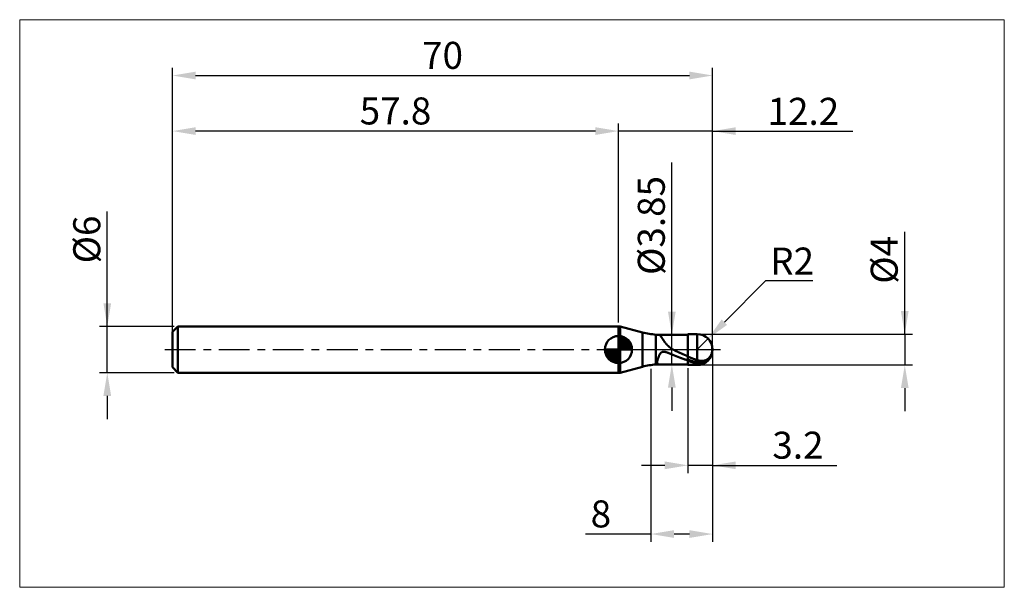
# Model space of a CAD drawing. Extents: x -20 to 108, y -31 to 43.
import ezdxf

# ---------------------------------------------------------------- set-up
doc = ezdxf.new("R2010")
doc.units = 0
doc.header["$MEASUREMENT"] = 0
doc.linetypes.add('LONGDASHDASH', pattern=[7, 4, -1, 1, -1])
doc.layers.get('Defpoints').update_dxf_attribs({"linetype": 'CONTINUOUS'})
for name, color, linetype, lineweight in [('1', 4, 'CONTINUOUS', 50), ('2', 7, 'CONTINUOUS', 25), ('4', 2, 'LONGDASHDASH', 25), ('CUT', 1, 'CONTINUOUS', 25), ('INFTOTAL', 9, 'CONTINUOUS', 18), ('NOCUT', 7, 'CONTINUOUS', 25), ('SK1', 4, 'CONTINUOUS', 50), ('SK2', 7, 'CONTINUOUS', 25), ('SK4', 2, 'LONGDASHDASH', 25)]:
    doc.layers.add(name, color=color, linetype=linetype, lineweight=lineweight)
doc.styles.add('Monospac821 BT', font='txt', dxfattribs={"height": 3.5})
doc.dimstyles.get("Standard").update_dxf_attribs({"dimtxt": 3.5, "dimasz": 3, "dimexe": 1, "dimexo": 0.5, "dimgap": 0.8, "dimtad": 1, "dimtoh": 1, "dimzin": 1, "dimdsep": 46, "dimtxsty": 'Monospac821 BT', "dimcen": 2.5, "dimadec": 1, "dimazin": 0, "dimtfac": 1, "dimtdec": 4, "dimtix": 1, "dimtmove": 1, "dimatfit": 3, "dimfxl": 1, "dimtolj": 1, "dimtzin": 1, "dimarcsym": 0})

# ---------------------------------------------------------------- blocks, each defined once
blk = doc.blocks.new('*D0')
at = {"layer": 'Defpoints', "color": 0}
for p in [(70, 35.5), (70, 0), (0, -2.3)]:
    blk.add_point(p, dxfattribs=at)
at = {"layer": 'SK2', "color": 0, "lineweight": -2}
for p, q in [((0, -1.8), (0, 36.5)), ((70, 0.5), (70, 36.5)), ((3, 35.5), (67, 35.5))]:
    blk.add_line(p, q, dxfattribs=at)
at = {"layer": 'SK2', "color": 0}
for points in [[(3, 36), (3, 35), (0, 35.5)], [(67, 35), (67, 36), (70, 35.5)]]:
    blk.add_solid(points, dxfattribs=at)
at = {"layer": 'SK2', "color": 0, "linetype": 'ByBlock', "insert": (35, 38.11125), "char_height": 3.5, "attachment_point": 5}
blk.add_mtext('\\A1;70', dxfattribs=at)
blk = doc.blocks.new('*D1')
at = {"layer": '2', "color": 0, "lineweight": -2}
for p, q in [((94.9, 2), (94.9, 15.242)), ((94.9, 5), (94.9, 8)), ((68.5, 2), (95.9, 2)), ((94.9, 2), (94.9, -2)), ((68.5, -2), (95.9, -2)), ((94.9, -5), (94.9, -8))]:
    blk.add_line(p, q, dxfattribs=at)
at = {"layer": '2', "color": 0}
for points in [[(94.4, 5), (95.4, 5), (94.9, 2)], [(95.4, -5), (94.4, -5), (94.9, -2)]]:
    blk.add_solid(points, dxfattribs=at)
at = {"layer": 'Defpoints', "color": 0}
for p in [(68, 2), (68, -2), (94.9, -2)]:
    blk.add_point(p, dxfattribs=at)
at = {"layer": '2', "color": 0, "linetype": 'ByBlock', "insert": (92.238, 11.621), "char_height": 3.5, "attachment_point": 5, "rotation": 90}
blk.add_mtext('\\A1;%%c4', dxfattribs=at)
blk = doc.blocks.new('*D3')
at = {"layer": 'Defpoints', "color": 0}
for p in [(-8.45, 3), (0.7, 3), (0.7, -3)]:
    blk.add_point(p, dxfattribs=at)
at = {"layer": 'SK2', "color": 0, "lineweight": -2}
for p, q in [((-8.45, 3), (-8.45, 17.89)), ((-8.45, 6), (-8.45, 9)), ((0.2, 3), (-9.45, 3)), ((-8.45, -3), (-8.45, 3)), ((0.2, -3), (-9.45, -3)), ((-8.45, -6), (-8.45, -9))]:
    blk.add_line(p, q, dxfattribs=at)
at = {"layer": 'SK2', "color": 0}
for points in [[(-8.95, 6), (-7.95, 6), (-8.45, 3)], [(-7.95, -6), (-8.95, -6), (-8.45, -3)]]:
    blk.add_solid(points, dxfattribs=at)
at = {"layer": 'SK2', "color": 0, "linetype": 'ByBlock', "insert": (-11.11, 14.26), "char_height": 3.5, "attachment_point": 5, "rotation": 90}
blk.add_mtext('\\A1;%%c6', dxfattribs=at)
blk = doc.blocks.new('*D4')
at = {"layer": 'Defpoints', "color": 0}
for p in [(0, 28.3), (57.8, 3), (0, 2.3)]:
    blk.add_point(p, dxfattribs=at)
at = {"layer": 'SK2', "color": 0, "lineweight": -2}
for p, q in [((0, 2.8), (0, 29.3)), ((54.8, 28.3), (3, 28.3)), ((57.8, 3.5), (57.8, 29.3))]:
    blk.add_line(p, q, dxfattribs=at)
at = {"layer": 'SK2', "color": 0}
for points in [[(3, 28.8), (3, 27.8), (0, 28.3)], [(54.8, 27.8), (54.8, 28.8), (57.8, 28.3)]]:
    blk.add_solid(points, dxfattribs=at)
at = {"layer": 'SK2', "color": 0, "linetype": 'ByBlock', "insert": (28.9, 30.91125), "char_height": 3.5, "attachment_point": 5}
blk.add_mtext('\\A1;57.8', dxfattribs=at)
blk = doc.blocks.new('*D5')
at = {"layer": '2', "color": 0, "lineweight": -2}
for p, q in [((76.84, 8.9), (71.52, 3.55)), ((82.97, 8.9), (76.84, 8.9)), ((68, 0), (69.41, 1.42))]:
    blk.add_line(p, q, dxfattribs=at)
at = {"layer": '2', "color": 0}
blk.add_solid([(71.17, 3.9), (71.88, 3.2), (69.41, 1.42)], dxfattribs=at)
at = {"layer": 'Defpoints', "color": 0}
for p in [(69.41, 1.42), (68, 0)]:
    blk.add_point(p, dxfattribs=at)
at = {"layer": '2', "color": 0, "linetype": 'ByBlock', "insert": (80.3, 11.46), "char_height": 3.5, "attachment_point": 5}
blk.add_mtext('\\A1;R2', dxfattribs=at)
blk = doc.blocks.new('*D6')
at = {"layer": '2', "color": 0, "lineweight": -2}
for p, q in [((70, -0.5), (70, -16)), ((66.8, -2.425), (66.8, -16)), ((63.8, -15), (60.8, -15)), ((70, -15), (66.8, -15)), ((70, -15), (86.105, -15)), ((73, -15), (76, -15))]:
    blk.add_line(p, q, dxfattribs=at)
at = {"layer": '2', "color": 0}
for points in [[(63.8, -15.5), (63.8, -14.5), (66.8, -15)], [(73, -14.5), (73, -15.5), (70, -15)]]:
    blk.add_solid(points, dxfattribs=at)
at = {"layer": 'Defpoints', "color": 0}
for p in [(70, 0), (66.8, -1.925), (66.8, -15)]:
    blk.add_point(p, dxfattribs=at)
at = {"layer": '2', "color": 0, "linetype": 'ByBlock', "insert": (81.0525, -12.38875), "char_height": 3.5, "attachment_point": 5}
blk.add_mtext('\\A1;3.2', dxfattribs=at)
blk = doc.blocks.new('*D7')
at = {"layer": '2', "color": 0, "lineweight": -2}
for p, q in [((64.714, 1.925), (64.714, 24.2215)), ((64.714, 4.925), (64.714, 7.925)), ((64.714, -1.925), (64.714, 1.925)), ((64.714, -4.925), (64.714, -7.925))]:
    blk.add_line(p, q, dxfattribs=at)
at = {"layer": '2', "color": 0}
for points in [[(64.214, 4.925), (65.214, 4.925), (64.714, 1.925)], [(65.214, -4.925), (64.214, -4.925), (64.714, -1.925)]]:
    blk.add_solid(points, dxfattribs=at)
at = {"layer": 'Defpoints', "color": 0}
for p in [(62.628, 1.925), (64.714, 1.925), (62.628, -1.925)]:
    blk.add_point(p, dxfattribs=at)
at = {"layer": '2', "color": 0, "linetype": 'ByBlock', "insert": (62.052, 16.07325), "char_height": 3.5, "attachment_point": 5, "rotation": 90}
blk.add_mtext('\\A1;%%c3.85', dxfattribs=at)
blk = doc.blocks.new('*D8')
at = {"layer": '2', "color": 0, "lineweight": -2}
for p, q in [((70, -0.5), (70, -24.9)), ((62, -2.5), (62, -24.9)), ((62, -23.9), (53.52, -23.9)), ((67, -23.9), (65, -23.9))]:
    blk.add_line(p, q, dxfattribs=at)
at = {"layer": '2', "color": 0}
for points in [[(65, -23.4), (65, -24.4), (62, -23.9)], [(67, -24.4), (67, -23.4), (70, -23.9)]]:
    blk.add_solid(points, dxfattribs=at)
at = {"layer": 'Defpoints', "color": 0}
for p in [(70, 0), (62, -2), (62, -23.9)]:
    blk.add_point(p, dxfattribs=at)
at = {"layer": '2', "color": 0, "linetype": 'ByBlock', "insert": (55.52, -21.29), "char_height": 3.5, "attachment_point": 5}
blk.add_mtext('\\A1;8', dxfattribs=at)
blk = doc.blocks.new('*D10')
at = {"layer": '2', "color": 0, "lineweight": -2}
for p, q in [((54.8, 28.3), (51.8, 28.3)), ((57.8, 3.5), (57.8, 29.3)), ((70, 28.3), (57.8, 28.3)), ((70, 0.5), (70, 29.3)), ((70, 28.3), (88.15, 28.3)), ((73, 28.3), (76, 28.3))]:
    blk.add_line(p, q, dxfattribs=at)
at = {"layer": '2', "color": 0}
for points in [[(54.8, 27.8), (54.8, 28.8), (57.8, 28.3)], [(73, 28.8), (73, 27.8), (70, 28.3)]]:
    blk.add_solid(points, dxfattribs=at)
at = {"layer": 'Defpoints', "color": 0}
for p in [(57.8, 28.3), (57.8, 3), (70, 0)]:
    blk.add_point(p, dxfattribs=at)
at = {"layer": '2', "color": 0, "linetype": 'ByBlock', "insert": (81.76, 30.86), "char_height": 3.5, "attachment_point": 5}
blk.add_mtext('\\A1;12.2', dxfattribs=at)

msp = doc.modelspace()

# ---------------------------------------------------------------- linework, layer by layer
at = {"layer": '1'}
for p, q in [((58.029, 3), (57.8, 3)), ((57.8, 3), (57.8, -3)), ((60.911, 2.228), (58.029, 3)), ((58.029, 3), (58.029, -3)), ((58.029, -3), (58.029, 3)), ((60.911, -2.228), (60.911, 2.228)), ((66.8, 1.925), (62.628, 1.925)), ((62.628, -1.925), (62.628, 1.925)), ((63.028, 1.925), (63.04, 1.924)), ((63.04, 1.924), (63.064, 1.92)), ((63.064, 1.92), (63.088, 1.911)), ((63.088, 1.911), (63.112, 1.898)), ((63.112, 1.898), (63.136, 1.882)), ((63.136, 1.882), (63.16, 1.863)), ((63.16, 1.863), (63.184, 1.841)), ((63.184, 1.841), (63.208, 1.817)), ((63.208, 1.817), (63.232, 1.79)), ((63.232, 1.79), (63.256, 1.761)), ((63.256, 1.761), (63.28, 1.731)), ((63.28, 1.731), (63.304, 1.699)), ((63.304, 1.699), (63.328, 1.666)), ((63.328, 1.666), (63.352, 1.632)), ((63.352, 1.632), (63.376, 1.597)), ((63.376, 1.597), (63.4, 1.562)), ((63.4, 1.562), (63.424, 1.526)), ((63.424, 1.526), (63.448, 1.489)), ((63.448, 1.489), (63.472, 1.452)), ((63.472, 1.452), (63.496, 1.415)), ((63.496, 1.415), (63.52, 1.378)), ((63.52, 1.378), (63.544, 1.341)), ((63.544, 1.341), (63.568, 1.304)), ((63.568, 1.304), (63.592, 1.267)), ((68, 2), (66.8, 2)), ((66.8, 2), (66.8, 1.925)), ((66.8, -2), (66.8, 2)), ((66.8, 1.925), (66.8, -1.925)), ((68, 2), (68, -2)), ((63.592, 1.267), (63.616, 1.231)), ((63.616, 1.231), (63.64, 1.195)), ((63.64, 1.195), (63.664, 1.159)), ((63.664, 1.159), (63.688, 1.124)), ((63.688, 1.124), (63.712, 1.089)), ((63.712, 1.089), (63.736, 1.054)), ((63.736, 1.054), (63.76, 1.02)), ((63.76, 1.02), (63.784, 0.987)), ((63.784, 0.987), (63.808, 0.954)), ((63.808, 0.954), (63.832, 0.922)), ((63.832, 0.922), (63.856, 0.89)), ((63.856, 0.89), (63.88, 0.859)), ((63.88, 0.859), (63.904, 0.828)), ((63.904, 0.828), (63.928, 0.798)), ((63.928, 0.798), (63.952, 0.769)), ((63.952, 0.769), (63.976, 0.74)), ((63.976, 0.74), (64, 0.712)), ((64, 0.712), (64.024, 0.685)), ((64.024, 0.685), (64.048, 0.658)), ((64.048, 0.658), (64.072, 0.631)), ((64.072, 0.631), (64.096, 0.606)), ((64.096, 0.606), (64.12, 0.58)), ((64.12, 0.58), (64.144, 0.556)), ((64.144, 0.556), (64.168, 0.531)), ((64.168, 0.531), (64.192, 0.508)), ((64.192, 0.508), (64.216, 0.485)), ((64.216, 0.485), (64.24, 0.462)), ((64.24, 0.462), (64.264, 0.44)), ((64.264, 0.44), (64.288, 0.418)), ((64.288, 0.418), (64.312, 0.397)), ((64.312, 0.397), (64.336, 0.376)), ((64.336, 0.376), (64.36, 0.356)), ((64.36, 0.356), (64.384, 0.336)), ((64.384, 0.336), (64.408, 0.317)), ((64.408, 0.317), (64.432, 0.298)), ((64.432, 0.298), (64.456, 0.279)), ((64.456, 0.279), (64.48, 0.261)), ((64.48, 0.261), (64.504, 0.243)), ((64.504, 0.243), (64.528, 0.225)), ((64.528, 0.225), (64.552, 0.208)), ((64.552, 0.208), (64.576, 0.191)), ((64.576, 0.191), (64.6, 0.175)), ((64.6, 0.175), (64.624, 0.158)), ((64.624, 0.158), (64.648, 0.142)), ((64.648, 0.142), (64.672, 0.127)), ((64.672, 0.127), (64.696, 0.111)), ((64.696, 0.111), (64.72, 0.096)), ((64.72, 0.096), (64.744, 0.081)), ((64.744, 0.081), (64.768, 0.066)), ((64.768, 0.066), (64.792, 0.052)), ((64.792, 0.052), (64.816, 0.037)), ((64.816, 0.037), (64.84, 0.023)), ((64.84, 0.023), (64.864, 0.009)), ((64.864, 0.009), (64.888, -0.004)), ((69.952, -0.107), (69.952, 0.436)), ((69.952, 0.436), (69.952, 0.436)), ((69.952, 0.436), (69.952, -0.107)), ((62.896, -1.273), (62.872, -1.353)), ((62.92, -1.196), (62.896, -1.273)), ((62.944, -1.121), (62.92, -1.196)), ((62.968, -1.049), (62.944, -1.121)), ((62.992, -0.981), (62.968, -1.049)), ((63.016, -0.917), (62.992, -0.981)), ((63.04, -0.856), (63.016, -0.917)), ((63.064, -0.799), (63.04, -0.856)), ((63.088, -0.746), (63.064, -0.799)), ((63.112, -0.697), (63.088, -0.746)), ((63.136, -0.651), (63.112, -0.697)), ((63.16, -0.609), (63.136, -0.651)), ((63.184, -0.57), (63.16, -0.609)), ((63.208, -0.534), (63.184, -0.57)), ((63.232, -0.502), (63.208, -0.534)), ((63.256, -0.472), (63.232, -0.502)), ((63.28, -0.445), (63.256, -0.472)), ((63.304, -0.421), (63.28, -0.445)), ((63.328, -0.399), (63.304, -0.421)), ((63.352, -0.38), (63.328, -0.399)), ((63.376, -0.363), (63.352, -0.38)), ((63.4, -0.347), (63.376, -0.363)), ((63.424, -0.334), (63.4, -0.347)), ((63.448, -0.322), (63.424, -0.334)), ((63.472, -0.313), (63.448, -0.322)), ((63.496, -0.304), (63.472, -0.313)), ((63.52, -0.297), (63.496, -0.304)), ((63.544, -0.292), (63.52, -0.297)), ((63.568, -0.288), (63.544, -0.292)), ((63.592, -0.285), (63.568, -0.288)), ((63.616, -0.283), (63.592, -0.285)), ((63.64, -0.282), (63.616, -0.283)), ((63.664, -0.282), (63.64, -0.282)), ((63.688, -0.282), (63.664, -0.282)), ((63.712, -0.284), (63.688, -0.282)), ((63.736, -0.286), (63.712, -0.284)), ((63.76, -0.289), (63.736, -0.286)), ((63.784, -0.293), (63.76, -0.289)), ((63.808, -0.297), (63.784, -0.293)), ((63.832, -0.302), (63.808, -0.297)), ((63.856, -0.307), (63.832, -0.302)), ((63.88, -0.313), (63.856, -0.307)), ((63.904, -0.319), (63.88, -0.313)), ((63.928, -0.326), (63.904, -0.319)), ((63.952, -0.333), (63.928, -0.326)), ((63.976, -0.34), (63.952, -0.333)), ((64, -0.347), (63.976, -0.34)), ((64.024, -0.355), (64, -0.347)), ((64.048, -0.363), (64.024, -0.355)), ((64.072, -0.372), (64.048, -0.363)), ((64.096, -0.38), (64.072, -0.372)), ((64.12, -0.389), (64.096, -0.38)), ((64.144, -0.397), (64.12, -0.389)), ((64.168, -0.406), (64.144, -0.397)), ((64.192, -0.416), (64.168, -0.406)), ((64.216, -0.425), (64.192, -0.416)), ((64.24, -0.434), (64.216, -0.425)), ((64.264, -0.444), (64.24, -0.434)), ((64.288, -0.453), (64.264, -0.444)), ((64.312, -0.463), (64.288, -0.453)), ((64.336, -0.472), (64.312, -0.463)), ((64.36, -0.482), (64.336, -0.472)), ((64.384, -0.492), (64.36, -0.482)), ((64.408, -0.502), (64.384, -0.492)), ((64.432, -0.512), (64.408, -0.502)), ((64.456, -0.522), (64.432, -0.512)), ((64.48, -0.532), (64.456, -0.522)), ((64.504, -0.542), (64.48, -0.532)), ((64.528, -0.552), (64.504, -0.542)), ((64.552, -0.562), (64.528, -0.552)), ((64.576, -0.572), (64.552, -0.562)), ((64.6, -0.582), (64.576, -0.572)), ((64.624, -0.592), (64.6, -0.582)), ((64.648, -0.602), (64.624, -0.592)), ((64.672, -0.612), (64.648, -0.602)), ((64.696, -0.622), (64.672, -0.612)), ((64.72, -0.632), (64.696, -0.622)), ((64.744, -0.642), (64.72, -0.632)), ((64.768, -0.652), (64.744, -0.642)), ((64.792, -0.662), (64.768, -0.652)), ((64.816, -0.673), (64.792, -0.662)), ((64.84, -0.683), (64.816, -0.673)), ((64.864, -0.693), (64.84, -0.683)), ((64.888, -0.703), (64.864, -0.693)), ((64.888, -0.004), (64.912, -0.018)), ((64.912, -0.713), (64.888, -0.703)), ((64.912, -0.018), (64.936, -0.031)), ((64.936, -0.722), (64.912, -0.713)), ((64.936, -0.031), (64.96, -0.044)), ((64.96, -0.732), (64.936, -0.722)), ((64.96, -0.044), (64.984, -0.057)), ((64.984, -0.742), (64.96, -0.732)), ((64.984, -0.057), (65.008, -0.07)), ((65.008, -0.752), (64.984, -0.742)), ((65.008, -0.07), (65.032, -0.083)), ((65.032, -0.762), (65.008, -0.752)), ((65.032, -0.083), (65.056, -0.096)), ((65.056, -0.772), (65.032, -0.762)), ((65.056, -0.096), (65.08, -0.108)), ((65.08, -0.782), (65.056, -0.772)), ((65.08, -0.108), (65.104, -0.121)), ((65.104, -0.792), (65.08, -0.782)), ((65.104, -0.121), (65.128, -0.133)), ((65.128, -0.801), (65.104, -0.792)), ((65.128, -0.133), (65.152, -0.145)), ((65.152, -0.811), (65.128, -0.801)), ((65.152, -0.145), (65.176, -0.157)), ((65.176, -0.821), (65.152, -0.811)), ((65.176, -0.157), (65.2, -0.169)), ((65.2, -0.831), (65.176, -0.821)), ((65.2, -0.169), (65.224, -0.181)), ((65.224, -0.84), (65.2, -0.831)), ((65.224, -0.181), (65.248, -0.193)), ((65.248, -0.85), (65.224, -0.84)), ((65.248, -0.193), (65.272, -0.204)), ((65.272, -0.86), (65.248, -0.85)), ((65.272, -0.204), (65.296, -0.216)), ((65.296, -0.869), (65.272, -0.86)), ((65.296, -0.216), (65.32, -0.227)), ((65.32, -0.879), (65.296, -0.869)), ((65.32, -0.227), (65.344, -0.239)), ((65.344, -0.889), (65.32, -0.879)), ((65.344, -0.239), (65.368, -0.25)), ((65.368, -0.898), (65.344, -0.889)), ((65.368, -0.25), (65.392, -0.261)), ((65.392, -0.908), (65.368, -0.898)), ((65.392, -0.261), (65.416, -0.273)), ((65.416, -0.917), (65.392, -0.908)), ((65.416, -0.273), (65.44, -0.284)), ((65.44, -0.927), (65.416, -0.917)), ((65.44, -0.284), (65.464, -0.295)), ((65.464, -0.936), (65.44, -0.927)), ((65.464, -0.295), (65.488, -0.306)), ((65.488, -0.945), (65.464, -0.936)), ((65.488, -0.306), (65.512, -0.317)), ((65.512, -0.955), (65.488, -0.945)), ((65.512, -0.317), (65.536, -0.328)), ((65.536, -0.964), (65.512, -0.955)), ((65.536, -0.328), (65.56, -0.339)), ((65.56, -0.973), (65.536, -0.964)), ((65.56, -0.339), (65.584, -0.35)), ((65.584, -0.983), (65.56, -0.973)), ((65.584, -0.35), (65.608, -0.361)), ((65.608, -0.992), (65.584, -0.983)), ((65.608, -0.361), (65.632, -0.372)), ((65.632, -1.001), (65.608, -0.992)), ((65.632, -0.372), (65.656, -0.383)), ((65.656, -1.01), (65.632, -1.001)), ((65.656, -0.383), (65.68, -0.393)), ((65.68, -1.019), (65.656, -1.01)), ((65.68, -0.393), (65.704, -0.404)), ((65.704, -1.029), (65.68, -1.019)), ((65.704, -0.404), (65.728, -0.415)), ((65.728, -1.038), (65.704, -1.029)), ((65.728, -0.415), (65.752, -0.425)), ((65.752, -1.047), (65.728, -1.038)), ((65.752, -0.425), (65.776, -0.436)), ((65.776, -1.056), (65.752, -1.047)), ((65.776, -0.436), (65.8, -0.447)), ((65.8, -1.065), (65.776, -1.056)), ((65.8, -0.447), (65.824, -0.457)), ((65.824, -1.074), (65.8, -1.065)), ((65.824, -0.457), (65.848, -0.468)), ((65.848, -1.083), (65.824, -1.074)), ((65.848, -0.468), (65.872, -0.478)), ((65.872, -1.091), (65.848, -1.083)), ((65.872, -0.478), (65.896, -0.489)), ((65.896, -1.1), (65.872, -1.091)), ((65.896, -0.489), (65.92, -0.499)), ((65.92, -1.109), (65.896, -1.1)), ((65.92, -0.499), (65.944, -0.51)), ((65.944, -1.118), (65.92, -1.109)), ((65.944, -0.51), (65.968, -0.52)), ((65.968, -1.127), (65.944, -1.118)), ((65.968, -0.52), (65.992, -0.53)), ((65.992, -1.135), (65.968, -1.127)), ((65.992, -0.53), (66.016, -0.541)), ((66.016, -1.144), (65.992, -1.135)), ((66.016, -0.541), (66.04, -0.551)), ((66.04, -1.153), (66.016, -1.144)), ((66.04, -0.551), (66.064, -0.562)), ((66.064, -1.161), (66.04, -1.153)), ((66.064, -0.562), (66.088, -0.572)), ((66.088, -1.17), (66.064, -1.161)), ((66.088, -0.572), (66.112, -0.582)), ((66.112, -1.178), (66.088, -1.17)), ((66.112, -0.582), (66.136, -0.592)), ((66.136, -1.187), (66.112, -1.178)), ((66.136, -0.592), (66.16, -0.603)), ((66.16, -1.195), (66.136, -1.187)), ((66.16, -0.603), (66.184, -0.613)), ((66.184, -1.204), (66.16, -1.195)), ((66.184, -0.613), (66.208, -0.623)), ((66.208, -1.212), (66.184, -1.204)), ((66.208, -0.623), (66.232, -0.633)), ((66.232, -1.221), (66.208, -1.212)), ((66.232, -0.633), (66.256, -0.643)), ((66.256, -1.229), (66.232, -1.221)), ((66.256, -0.643), (66.28, -0.654)), ((66.28, -1.237), (66.256, -1.229)), ((66.28, -0.654), (66.304, -0.664)), ((66.304, -1.245), (66.28, -1.237)), ((66.304, -0.664), (66.328, -0.674)), ((66.328, -1.254), (66.304, -1.245)), ((66.328, -0.674), (66.352, -0.684)), ((66.352, -1.262), (66.328, -1.254)), ((66.352, -0.684), (66.376, -0.694)), ((66.376, -1.27), (66.352, -1.262)), ((66.376, -0.694), (66.4, -0.704)), ((66.4, -1.278), (66.376, -1.27)), ((66.4, -0.704), (66.424, -0.714)), ((66.424, -0.714), (66.448, -0.724)), ((66.448, -0.724), (66.472, -0.734)), ((66.472, -0.734), (66.496, -0.744)), ((66.496, -0.744), (66.52, -0.754)), ((66.52, -0.754), (66.544, -0.764)), ((66.544, -0.764), (66.568, -0.774)), ((66.568, -0.774), (66.592, -0.784)), ((66.592, -0.784), (66.616, -0.793)), ((66.616, -0.793), (66.64, -0.803)), ((66.64, -0.803), (66.664, -0.813)), ((66.664, -0.813), (66.688, -0.823)), ((66.688, -0.823), (66.712, -0.832)), ((66.712, -0.832), (66.736, -0.842)), ((66.736, -0.842), (66.76, -0.852)), ((66.76, -0.852), (66.784, -0.861)), ((66.784, -0.861), (66.808, -0.919)), ((66.808, -0.919), (66.832, -0.929)), ((66.832, -0.929), (66.856, -0.939)), ((66.856, -0.939), (66.88, -0.949)), ((66.88, -0.949), (66.904, -0.959)), ((66.904, -0.959), (66.928, -0.968)), ((66.928, -0.968), (66.952, -0.978)), ((66.952, -0.978), (66.976, -0.988)), ((66.976, -0.988), (67, -0.998)), ((67, -0.998), (67.024, -1.007)), ((67.024, -1.007), (67.048, -1.017)), ((67.048, -1.017), (67.072, -1.027)), ((67.072, -1.027), (67.096, -1.036)), ((67.096, -1.036), (67.12, -1.046)), ((67.12, -1.046), (67.144, -1.055)), ((67.144, -1.055), (67.168, -1.065)), ((67.168, -1.065), (67.192, -1.074)), ((67.192, -1.074), (67.216, -1.084)), ((67.216, -1.084), (67.24, -1.093)), ((67.24, -1.093), (67.264, -1.102)), ((67.264, -1.102), (67.288, -1.112)), ((67.288, -1.112), (67.312, -1.121)), ((67.312, -1.121), (67.336, -1.13)), ((67.336, -1.13), (67.36, -1.14)), ((67.36, -1.14), (67.384, -1.149)), ((67.384, -1.149), (67.408, -1.158)), ((67.408, -1.158), (67.432, -1.167)), ((67.432, -1.167), (67.456, -1.176)), ((67.456, -1.176), (67.48, -1.185)), ((67.48, -1.185), (67.504, -1.194)), ((67.504, -1.194), (67.528, -1.203)), ((67.528, -1.203), (67.552, -1.212)), ((67.552, -1.212), (67.576, -1.221)), ((67.576, -1.221), (67.6, -1.23)), ((67.6, -1.23), (67.624, -1.238)), ((67.624, -1.238), (67.648, -1.247)), ((67.648, -1.247), (67.672, -1.256)), ((67.672, -1.256), (67.696, -1.265)), ((67.696, -1.265), (67.72, -1.273)), ((67.72, -1.273), (67.744, -1.282)), ((69.28, -1.286), (69.304, -1.271)), ((69.304, -1.271), (69.328, -1.255)), ((69.328, -1.255), (69.352, -1.238)), ((69.352, -1.238), (69.376, -1.22)), ((69.376, -1.22), (69.4, -1.201)), ((69.4, -1.201), (69.424, -1.182)), ((69.424, -1.182), (69.448, -1.161)), ((69.448, -1.161), (69.472, -1.139)), ((69.448, -1.282), (69.472, -1.258)), ((69.472, -1.139), (69.496, -1.117)), ((69.472, -1.258), (69.496, -1.233)), ((69.496, -1.117), (69.52, -1.093)), ((69.496, -1.233), (69.52, -1.206)), ((69.52, -1.093), (69.544, -1.067)), ((69.52, -1.206), (69.544, -1.178)), ((69.544, -1.249), (69.52, -1.277)), ((69.544, -1.067), (69.568, -1.041)), ((69.544, -1.178), (69.568, -1.149)), ((69.568, -1.22), (69.544, -1.249)), ((69.568, -1.041), (69.592, -1.013)), ((69.568, -1.149), (69.592, -1.119)), ((69.592, -1.189), (69.568, -1.22)), ((69.592, -1.013), (69.616, -0.983)), ((69.592, -1.119), (69.616, -1.087)), ((69.616, -1.158), (69.592, -1.189)), ((69.616, -0.983), (69.64, -0.952)), ((69.616, -1.087), (69.64, -1.053)), ((69.64, -1.124), (69.616, -1.158)), ((69.64, -0.952), (69.664, -0.919)), ((69.64, -1.053), (69.664, -1.017)), ((69.664, -1.089), (69.64, -1.124)), ((69.664, -0.919), (69.688, -0.884)), ((69.664, -1.017), (69.688, -0.98)), ((69.688, -1.052), (69.664, -1.089)), ((69.688, -0.884), (69.712, -0.846)), ((69.688, -0.98), (69.712, -0.94)), ((69.712, -1.013), (69.688, -1.052)), ((69.712, -0.846), (69.736, -0.806)), ((69.712, -0.94), (69.736, -0.898)), ((69.736, -0.972), (69.712, -1.013)), ((69.736, -0.806), (69.76, -0.763)), ((69.736, -0.898), (69.76, -0.853)), ((69.76, -0.928), (69.736, -0.972)), ((69.76, -0.763), (69.784, -0.716)), ((69.76, -0.853), (69.784, -0.804)), ((69.784, -0.882), (69.76, -0.928)), ((69.784, -0.716), (69.808, -0.665)), ((69.784, -0.804), (69.808, -0.751)), ((69.808, -0.831), (69.784, -0.882)), ((69.808, -0.665), (69.832, -0.609)), ((69.808, -0.751), (69.832, -0.694)), ((69.832, -0.777), (69.808, -0.831)), ((69.832, -0.609), (69.856, -0.546)), ((69.832, -0.694), (69.856, -0.636)), ((69.856, -0.72), (69.832, -0.777)), ((69.856, -0.546), (69.88, -0.474)), ((69.856, -0.636), (69.88, -0.576)), ((69.88, -0.66), (69.856, -0.72)), ((69.88, -0.474), (69.904, -0.389)), ((69.88, -0.576), (69.904, -0.514)), ((69.904, -0.595), (69.88, -0.66)), ((69.904, -0.389), (69.928, -0.28)), ((69.928, -0.523), (69.904, -0.595)), ((69.928, -0.28), (69.952, -0.107)), ((69.952, -0.436), (69.928, -0.523)), ((58.029, -3), (60.911, -2.228)), ((62.628, -1.925), (66.8, -1.925)), ((62.824, -1.514), (62.8, -1.594)), ((62.8, -1.594), (62.8, -1.649)), ((62.8, -1.649), (62.824, -1.71)), ((62.848, -1.433), (62.824, -1.514)), ((62.824, -1.71), (62.848, -1.761)), ((62.872, -1.353), (62.848, -1.433)), ((62.848, -1.761), (62.872, -1.805)), ((62.872, -1.805), (62.896, -1.841)), ((62.896, -1.841), (62.92, -1.87)), ((62.92, -1.87), (62.944, -1.893)), ((62.944, -1.893), (62.968, -1.909)), ((62.968, -1.909), (62.992, -1.919)), ((62.992, -1.919), (63.016, -1.924)), ((63.016, -1.924), (63.028, -1.925)), ((66.424, -1.286), (66.4, -1.278)), ((66.448, -1.294), (66.424, -1.286)), ((66.472, -1.302), (66.448, -1.294)), ((66.496, -1.31), (66.472, -1.302)), ((66.52, -1.318), (66.496, -1.31)), ((66.544, -1.326), (66.52, -1.318)), ((66.568, -1.333), (66.544, -1.326)), ((66.592, -1.341), (66.568, -1.333)), ((66.616, -1.349), (66.592, -1.341)), ((66.64, -1.356), (66.616, -1.349)), ((66.664, -1.364), (66.64, -1.356)), ((66.688, -1.372), (66.664, -1.364)), ((66.712, -1.379), (66.688, -1.372)), ((66.736, -1.387), (66.712, -1.379)), ((66.76, -1.394), (66.736, -1.387)), ((66.784, -1.402), (66.76, -1.394)), ((66.808, -1.471), (66.784, -1.402)), ((66.8, -1.925), (66.8, -2)), ((66.8, -2), (68, -2)), ((66.808, -1.312), (66.832, -1.32)), ((66.832, -1.479), (66.808, -1.471)), ((66.832, -1.32), (66.856, -1.329)), ((66.856, -1.486), (66.832, -1.479)), ((66.856, -1.329), (66.88, -1.337)), ((66.88, -1.494), (66.856, -1.486)), ((66.88, -1.337), (66.904, -1.345)), ((66.904, -1.501), (66.88, -1.494)), ((66.904, -1.345), (66.928, -1.353)), ((66.928, -1.509), (66.904, -1.501)), ((66.928, -1.353), (66.952, -1.361)), ((66.952, -1.516), (66.928, -1.509)), ((66.952, -1.361), (66.976, -1.369)), ((66.976, -1.523), (66.952, -1.516)), ((66.976, -1.369), (67, -1.377)), ((67, -1.53), (66.976, -1.523)), ((67, -1.377), (67.024, -1.385)), ((67.024, -1.538), (67, -1.53)), ((67.024, -1.385), (67.048, -1.393)), ((67.048, -1.545), (67.024, -1.538)), ((67.048, -1.393), (67.072, -1.401)), ((67.072, -1.552), (67.048, -1.545)), ((67.072, -1.401), (67.096, -1.408)), ((67.096, -1.559), (67.072, -1.552)), ((67.096, -1.408), (67.12, -1.416)), ((67.12, -1.566), (67.096, -1.559)), ((67.12, -1.416), (67.144, -1.424)), ((67.144, -1.573), (67.12, -1.566)), ((67.144, -1.424), (67.168, -1.431)), ((67.168, -1.58), (67.144, -1.573)), ((67.168, -1.431), (67.192, -1.439)), ((67.192, -1.586), (67.168, -1.58)), ((67.192, -1.439), (67.216, -1.447)), ((67.216, -1.593), (67.192, -1.586)), ((67.216, -1.447), (67.24, -1.454)), ((67.24, -1.6), (67.216, -1.593)), ((67.24, -1.454), (67.264, -1.461)), ((67.264, -1.607), (67.24, -1.6)), ((67.264, -1.461), (67.288, -1.469)), ((67.288, -1.613), (67.264, -1.607)), ((67.288, -1.469), (67.312, -1.476)), ((67.312, -1.62), (67.288, -1.613)), ((67.312, -1.476), (67.336, -1.484)), ((67.336, -1.626), (67.312, -1.62)), ((67.336, -1.484), (67.36, -1.491)), ((67.36, -1.633), (67.336, -1.626)), ((67.36, -1.491), (67.384, -1.498)), ((67.384, -1.639), (67.36, -1.633)), ((67.384, -1.498), (67.408, -1.505)), ((67.408, -1.646), (67.384, -1.639)), ((67.408, -1.505), (67.432, -1.512)), ((67.432, -1.652), (67.408, -1.646)), ((67.432, -1.512), (67.456, -1.519)), ((67.456, -1.658), (67.432, -1.652)), ((67.456, -1.519), (67.48, -1.527)), ((67.48, -1.665), (67.456, -1.658)), ((67.48, -1.527), (67.504, -1.534)), ((67.504, -1.671), (67.48, -1.665)), ((67.504, -1.534), (67.528, -1.54)), ((67.528, -1.677), (67.504, -1.671)), ((67.528, -1.54), (67.552, -1.547)), ((67.552, -1.683), (67.528, -1.677)), ((67.552, -1.547), (67.576, -1.554)), ((67.576, -1.689), (67.552, -1.683)), ((67.576, -1.554), (67.6, -1.561)), ((67.6, -1.695), (67.576, -1.689)), ((67.6, -1.561), (67.624, -1.568)), ((67.624, -1.701), (67.6, -1.695)), ((67.624, -1.568), (67.648, -1.574)), ((67.648, -1.707), (67.624, -1.701)), ((67.648, -1.574), (67.672, -1.581)), ((67.672, -1.713), (67.648, -1.707)), ((67.672, -1.581), (67.696, -1.588)), ((67.696, -1.718), (67.672, -1.713)), ((67.696, -1.588), (67.72, -1.594)), ((67.72, -1.724), (67.696, -1.718)), ((67.72, -1.594), (67.744, -1.601)), ((67.744, -1.73), (67.72, -1.724)), ((67.744, -1.282), (67.768, -1.29)), ((67.744, -1.601), (67.768, -1.607)), ((67.768, -1.735), (67.744, -1.73)), ((67.768, -1.29), (67.792, -1.299)), ((67.768, -1.607), (67.792, -1.614)), ((67.792, -1.741), (67.768, -1.735)), ((67.792, -1.299), (67.816, -1.307)), ((67.792, -1.614), (67.816, -1.62)), ((67.816, -1.746), (67.792, -1.741)), ((67.816, -1.307), (67.84, -1.316)), ((67.816, -1.62), (67.84, -1.626)), ((67.84, -1.752), (67.816, -1.746)), ((67.84, -1.316), (67.864, -1.324)), ((67.84, -1.626), (67.864, -1.632)), ((67.864, -1.757), (67.84, -1.752)), ((67.864, -1.324), (67.888, -1.333)), ((67.864, -1.632), (67.888, -1.639)), ((67.888, -1.762), (67.864, -1.757)), ((67.888, -1.333), (67.912, -1.341)), ((67.888, -1.639), (67.912, -1.645)), ((67.912, -1.768), (67.888, -1.762)), ((67.912, -1.341), (67.936, -1.349)), ((67.912, -1.645), (67.936, -1.651)), ((67.936, -1.773), (67.912, -1.768)), ((67.936, -1.349), (67.96, -1.358)), ((67.936, -1.651), (67.96, -1.657)), ((67.96, -1.778), (67.936, -1.773)), ((67.96, -1.358), (67.984, -1.366)), ((67.96, -1.657), (67.984, -1.663)), ((67.984, -1.783), (67.96, -1.778)), ((67.984, -1.366), (68.008, -1.374)), ((67.984, -1.663), (68.008, -1.669)), ((68.008, -1.788), (67.984, -1.783)), ((68.008, -1.374), (68.032, -1.382)), ((68.008, -1.669), (68.032, -1.675)), ((68.032, -1.793), (68.008, -1.788)), ((68.032, -1.382), (68.056, -1.389)), ((68.032, -1.675), (68.056, -1.68)), ((68.056, -1.797), (68.032, -1.793)), ((68.056, -1.389), (68.08, -1.397)), ((68.056, -1.68), (68.08, -1.685)), ((68.08, -1.801), (68.056, -1.797)), ((68.08, -1.397), (68.104, -1.404)), ((68.08, -1.685), (68.104, -1.689)), ((68.104, -1.805), (68.08, -1.801)), ((68.104, -1.404), (68.128, -1.411)), ((68.104, -1.689), (68.128, -1.694)), ((68.128, -1.809), (68.104, -1.805)), ((68.128, -1.411), (68.152, -1.417)), ((68.128, -1.694), (68.152, -1.698)), ((68.152, -1.812), (68.128, -1.809)), ((68.152, -1.417), (68.176, -1.423)), ((68.152, -1.698), (68.176, -1.701)), ((68.176, -1.814), (68.152, -1.812)), ((68.176, -1.423), (68.2, -1.429)), ((68.176, -1.701), (68.2, -1.705)), ((68.2, -1.817), (68.176, -1.814)), ((68.2, -1.429), (68.224, -1.434)), ((68.2, -1.705), (68.224, -1.708)), ((68.224, -1.819), (68.2, -1.817)), ((68.224, -1.434), (68.248, -1.44)), ((68.224, -1.708), (68.248, -1.71)), ((68.248, -1.82), (68.224, -1.819)), ((68.248, -1.44), (68.272, -1.445)), ((68.248, -1.71), (68.272, -1.712)), ((68.272, -1.822), (68.248, -1.82)), ((68.272, -1.445), (68.296, -1.449)), ((68.272, -1.712), (68.296, -1.714)), ((68.296, -1.823), (68.272, -1.822)), ((68.296, -1.449), (68.32, -1.453)), ((68.296, -1.714), (68.32, -1.716)), ((68.32, -1.823), (68.296, -1.823)), ((68.32, -1.453), (68.344, -1.457)), ((68.32, -1.716), (68.344, -1.717)), ((68.344, -1.824), (68.32, -1.823)), ((68.344, -1.457), (68.368, -1.461)), ((68.344, -1.717), (68.368, -1.718)), ((68.368, -1.823), (68.344, -1.824)), ((68.368, -1.461), (68.392, -1.464)), ((68.368, -1.718), (68.392, -1.718)), ((68.392, -1.823), (68.368, -1.823)), ((68.392, -1.464), (68.416, -1.467)), ((68.392, -1.718), (68.416, -1.718)), ((68.416, -1.822), (68.392, -1.823)), ((68.416, -1.467), (68.44, -1.469)), ((68.416, -1.718), (68.44, -1.718)), ((68.44, -1.821), (68.416, -1.822)), ((68.44, -1.469), (68.464, -1.472)), ((68.44, -1.718), (68.464, -1.717)), ((68.464, -1.819), (68.44, -1.821)), ((68.464, -1.472), (68.488, -1.473)), ((68.464, -1.717), (68.488, -1.716)), ((68.488, -1.817), (68.464, -1.819)), ((68.488, -1.473), (68.512, -1.475)), ((68.488, -1.716), (68.512, -1.714)), ((68.512, -1.815), (68.488, -1.817)), ((68.512, -1.475), (68.536, -1.476)), ((68.512, -1.714), (68.536, -1.713)), ((68.536, -1.812), (68.512, -1.815)), ((68.536, -1.476), (68.56, -1.477)), ((68.536, -1.713), (68.56, -1.71)), ((68.56, -1.809), (68.536, -1.812)), ((68.56, -1.477), (68.584, -1.477)), ((68.56, -1.71), (68.584, -1.708)), ((68.584, -1.806), (68.56, -1.809)), ((68.584, -1.477), (68.608, -1.477)), ((68.584, -1.708), (68.608, -1.705)), ((68.608, -1.802), (68.584, -1.806)), ((68.608, -1.477), (68.632, -1.477)), ((68.608, -1.705), (68.632, -1.701)), ((68.632, -1.797), (68.608, -1.802)), ((68.632, -1.477), (68.656, -1.476)), ((68.632, -1.701), (68.656, -1.697)), ((68.656, -1.792), (68.632, -1.797)), ((68.656, -1.476), (68.68, -1.475)), ((68.656, -1.697), (68.68, -1.693)), ((68.68, -1.787), (68.656, -1.792)), ((68.68, -1.475), (68.704, -1.473)), ((68.68, -1.693), (68.704, -1.688)), ((68.704, -1.782), (68.68, -1.787)), ((68.704, -1.473), (68.728, -1.471)), ((68.704, -1.688), (68.728, -1.683)), ((68.728, -1.776), (68.704, -1.782)), ((68.728, -1.471), (68.752, -1.468)), ((68.728, -1.683), (68.752, -1.678)), ((68.752, -1.769), (68.728, -1.776)), ((68.752, -1.468), (68.776, -1.465)), ((68.752, -1.678), (68.776, -1.672)), ((68.776, -1.762), (68.752, -1.769)), ((68.776, -1.465), (68.8, -1.462)), ((68.776, -1.672), (68.8, -1.665)), ((68.8, -1.755), (68.776, -1.762)), ((68.8, -1.462), (68.824, -1.458)), ((68.8, -1.665), (68.824, -1.658)), ((68.824, -1.747), (68.8, -1.755)), ((68.824, -1.458), (68.848, -1.454)), ((68.824, -1.658), (68.848, -1.651)), ((68.848, -1.739), (68.824, -1.747)), ((68.848, -1.454), (68.872, -1.449)), ((68.848, -1.651), (68.872, -1.643)), ((68.872, -1.73), (68.848, -1.739)), ((68.872, -1.449), (68.896, -1.444)), ((68.872, -1.643), (68.896, -1.635)), ((68.896, -1.721), (68.872, -1.73)), ((68.896, -1.444), (68.92, -1.438)), ((68.896, -1.635), (68.92, -1.626)), ((68.92, -1.712), (68.896, -1.721)), ((68.92, -1.438), (68.944, -1.432)), ((68.92, -1.626), (68.944, -1.616)), ((68.944, -1.702), (68.92, -1.712)), ((68.944, -1.432), (68.968, -1.426)), ((68.944, -1.616), (68.968, -1.607)), ((68.968, -1.691), (68.944, -1.702)), ((68.968, -1.426), (68.992, -1.418)), ((68.968, -1.607), (68.992, -1.596)), ((68.992, -1.68), (68.968, -1.691)), ((68.992, -1.418), (69.016, -1.411)), ((68.992, -1.596), (69.016, -1.586)), ((69.016, -1.668), (68.992, -1.68)), ((69.016, -1.411), (69.04, -1.402)), ((69.016, -1.586), (69.04, -1.574)), ((69.04, -1.656), (69.016, -1.668)), ((69.04, -1.402), (69.064, -1.393)), ((69.04, -1.574), (69.064, -1.562)), ((69.064, -1.643), (69.04, -1.656)), ((69.064, -1.393), (69.088, -1.384)), ((69.064, -1.562), (69.088, -1.55)), ((69.088, -1.63), (69.064, -1.643)), ((69.088, -1.384), (69.112, -1.374)), ((69.088, -1.55), (69.112, -1.537)), ((69.112, -1.616), (69.088, -1.63)), ((69.112, -1.374), (69.136, -1.364)), ((69.112, -1.537), (69.136, -1.523)), ((69.136, -1.602), (69.112, -1.616)), ((69.136, -1.364), (69.16, -1.352)), ((69.136, -1.523), (69.16, -1.509)), ((69.16, -1.587), (69.136, -1.602)), ((69.16, -1.352), (69.184, -1.341)), ((69.16, -1.509), (69.184, -1.494)), ((69.184, -1.572), (69.16, -1.587)), ((69.184, -1.341), (69.208, -1.328)), ((69.184, -1.494), (69.208, -1.478)), ((69.208, -1.555), (69.184, -1.572)), ((69.208, -1.328), (69.232, -1.315)), ((69.208, -1.478), (69.232, -1.462)), ((69.232, -1.539), (69.208, -1.555)), ((69.232, -1.315), (69.256, -1.301)), ((69.232, -1.462), (69.256, -1.445)), ((69.256, -1.521), (69.232, -1.539)), ((69.256, -1.301), (69.28, -1.286)), ((69.256, -1.445), (69.28, -1.428)), ((69.28, -1.503), (69.256, -1.521)), ((69.28, -1.428), (69.304, -1.409)), ((69.304, -1.484), (69.28, -1.503)), ((69.304, -1.409), (69.328, -1.39)), ((69.328, -1.464), (69.304, -1.484)), ((69.328, -1.39), (69.352, -1.371)), ((69.352, -1.444), (69.328, -1.464)), ((69.352, -1.371), (69.376, -1.35)), ((69.376, -1.423), (69.352, -1.444)), ((69.376, -1.35), (69.4, -1.328)), ((69.4, -1.401), (69.376, -1.423)), ((69.4, -1.328), (69.424, -1.306)), ((69.424, -1.378), (69.4, -1.401)), ((69.424, -1.306), (69.448, -1.282)), ((69.448, -1.354), (69.424, -1.378)), ((69.472, -1.329), (69.448, -1.354)), ((69.496, -1.304), (69.472, -1.329)), ((69.52, -1.277), (69.496, -1.304)), ((57.8, -3), (58.029, -3))]:
    msp.add_line(p, q, dxfattribs=at)
for centre, radius, start, end in [((63.5, 11.887), 10, 255, 265), ((68, 0), 2, 0, 90), ((68, 0), 2, 270, 0), ((63.5, -11.887), 10, 95, 105)]:
    msp.add_arc(centre, radius, start, end, dxfattribs=at)
at = {"layer": '4'}
msp.add_line((57.8, 0), (70, 0), dxfattribs=at)
at = {"layer": 'CUT'}
for p, q in [((68, 2), (66.8, 2)), ((66.8, 2), (66.8, 0)), ((66.8, 0), (70, 0))]:
    msp.add_line(p, q, dxfattribs=at)
msp.add_arc((68, 0), 2, 0, 90, dxfattribs=at)
at = {"layer": 'INFTOTAL'}
for p, q in [((-19.8, 42.731), (107.8, 42.731)), ((-19.8, -30.8), (-19.8, 42.731)), ((107.8, 42.731), (107.8, -30.8)), ((107.8, -30.8), (-19.8, -30.8))]:
    msp.add_line(p, q, dxfattribs=at)
at = {"layer": 'NOCUT'}
for p, q in [((58.029, 3), (57.8, 3)), ((57.8, 3), (57.8, 0)), ((60.911, 2.228), (58.029, 3)), ((66.8, 1.925), (62.628, 1.925)), ((66.8, 0), (66.8, 1.925)), ((57.8, 0), (66.8, 0))]:
    msp.add_line(p, q, dxfattribs=at)
msp.add_arc((63.5, 11.887), 10, 255, 265, dxfattribs=at)
at = {"layer": 'SK1'}
for p, q in [((0.7, 3), (0, 2.3)), ((57.8, 3), (0.7, 3)), ((0.7, 3), (0.7, -3)), ((0, 2.3), (0, -2.3)), ((57.8, 0), (57.8, 1.75)), ((57.8, 1.705), (57.844, 1.749)), ((57.8, 1.457), (58.071, 1.728)), ((57.8, 1.705), (59.505, 0)), ((57.8, 1.21), (58.274, 1.684)), ((57.8, 0.962), (58.459, 1.621)), ((57.8, 0.715), (58.627, 1.542)), ((57.8, 1.457), (59.257, 0)), ((57.8, 0.467), (58.781, 1.448)), ((57.8, 0.22), (58.923, 1.342)), ((58.015, 1.737), (59.537, 0.215)), ((58.333, 1.667), (59.467, 0.533)), ((58.84, 1.407), (59.207, 1.04)), ((57.8, 0), (56.05, 0)), ((56.051, -0.044), (56.096, 0)), ((56.072, -0.271), (56.343, 0)), ((56.116, -0.474), (56.59, 0)), ((56.179, -0.659), (56.838, 0)), ((56.258, -0.827), (57.085, 0)), ((56.287, 0), (57.8, -1.513)), ((56.352, -0.981), (57.333, 0)), ((56.458, -1.123), (57.58, 0)), ((56.535, 0), (57.8, -1.265)), ((56.782, 0), (57.8, -1.018)), ((57.03, 0), (57.8, -0.77)), ((57.277, 0), (57.8, -0.523)), ((57.525, 0), (57.8, -0.275)), ((57.772, 0), (57.8, -0.028)), ((57.8, 1.21), (59.01, 0)), ((57.8, 0.962), (58.762, 0)), ((57.8, 0.715), (58.515, 0)), ((57.8, 0.467), (58.267, 0)), ((57.8, 0.22), (58.02, 0)), ((57.8, 0), (59.55, 0)), ((57.8, -1.75), (57.8, 0)), ((57.828, 0), (59.051, 1.223)), ((58.075, 0), (59.167, 1.092)), ((58.323, 0), (59.271, 0.948)), ((58.57, 0), (59.361, 0.79)), ((58.818, 0), (59.436, 0.619)), ((59.065, 0), (59.496, 0.431)), ((59.313, 0), (59.536, 0.223)), ((56.05, -0.011), (57.789, -1.75)), ((56.074, -0.281), (57.519, -1.726)), ((56.164, -0.619), (57.181, -1.636)), ((56.577, -1.251), (57.8, -0.028)), ((56.708, -1.367), (57.8, -0.275)), ((56.852, -1.471), (57.8, -0.523)), ((57.01, -1.56), (57.8, -0.77)), ((57.181, -1.636), (57.8, -1.018)), ((57.369, -1.696), (57.8, -1.265)), ((0.7, -3), (0, -2.3)), ((57.577, -1.736), (57.8, -1.513)), ((57.8, -3), (0.7, -3))]:
    msp.add_line(p, q, dxfattribs=at)
for start, end in [(90, 180), (0, 90), (180, 270), (270, 0)]:
    msp.add_arc((57.8, 0), 1.75, start, end, dxfattribs=at)
at = {"layer": 'SK4'}
msp.add_line((-1, 0), (71, 0), dxfattribs=at)

# ---------------------------------------------------------------- dimensions: what is measured, and where the dimension line sits
at = {"layer": '2'}
for base, p2, override, picture, middle in [((57.8, 28.3), (57.8, 3), {"dimtoh": 0, "dimdec": 1, "dimtmove": 0}, '*D10', (81.763, 28.3)), ((62, -23.9), (62, -2), {"dimtoh": 0, "dimdec": 0, "dimtmove": 0}, '*D8', (55.522, -23.9)), ((66.8, -15), (66.8, -1.925), {"dimtoh": 0, "dimdec": 1, "dimtmove": 0}, '*D6', (81.052, -15))]:
    dim = msp.add_linear_dim(base=base, p1=(70, 0), p2=p2, dimstyle='STANDARD', override=override, dxfattribs=at)
    dim.commit()
    dim.dimension.update_dxf_attribs({"geometry": picture, "text_midpoint": middle, "dimtype": 160})
for base, p1, p2, angle, override, picture, middle in [((64.714, 1.925), (62.628, -1.925), (62.628, 1.925), 270, {"dimtoh": 0, "dimse1": 1, "dimse2": 1, "dimtmove": 0}, '*D7', (64.714, 16.073)), ((94.9, -2), (68, 2), (68, -2), 90, {"dimtoh": 0, "dimdec": 0, "dimtmove": 0}, '*D1', (94.9, 11.621))]:
    dim = msp.add_linear_dim(base=base, p1=p1, p2=p2, angle=angle, text='%%c<>', dimstyle='STANDARD', override=override, dxfattribs=at)
    dim.commit()
    dim.dimension.update_dxf_attribs({"geometry": picture, "text_midpoint": middle, "dimtype": 160})
dim = msp.add_radius_dim(center=(68, 0), mpoint=(69.409, 1.419), text='R2', dimstyle='STANDARD', override={"dimtmove": 0}, dxfattribs=at)
dim.commit()
dim.dimension.update_dxf_attribs({"geometry": '*D5', "text_midpoint": (80.302, 8.9), "dimtype": 164})
at = {"layer": 'SK2'}
for base, p1, p2, override, picture, middle in [((70, 35.5), (0, -2.3), (70, 0), {"dimtoh": 0, "dimdec": 0, "dimtmove": 0}, '*D0', (35, 35.5)), ((0, 28.3), (57.8, 3), (0, 2.3), {"dimtoh": 0, "dimdec": 1, "dimtmove": 0}, '*D4', (28.9, 28.3))]:
    dim = msp.add_linear_dim(base=base, p1=p1, p2=p2, dimstyle='STANDARD', override=override, dxfattribs=at)
    dim.commit()
    dim.dimension.update_dxf_attribs({"geometry": picture, "text_midpoint": middle, "dimtype": 160})
dim = msp.add_linear_dim(base=(-8.45, 3), p1=(0.7, -3), p2=(0.7, 3), angle=270, text='%%c<>', dimstyle='STANDARD', override={"dimtoh": 0, "dimdec": 0, "dimtmove": 0}, dxfattribs=at)
dim.commit()
dim.dimension.update_dxf_attribs({"geometry": '*D3', "text_midpoint": (-8.45, 14.264), "dimtype": 160})

doc.saveas('drawing.dxf')
